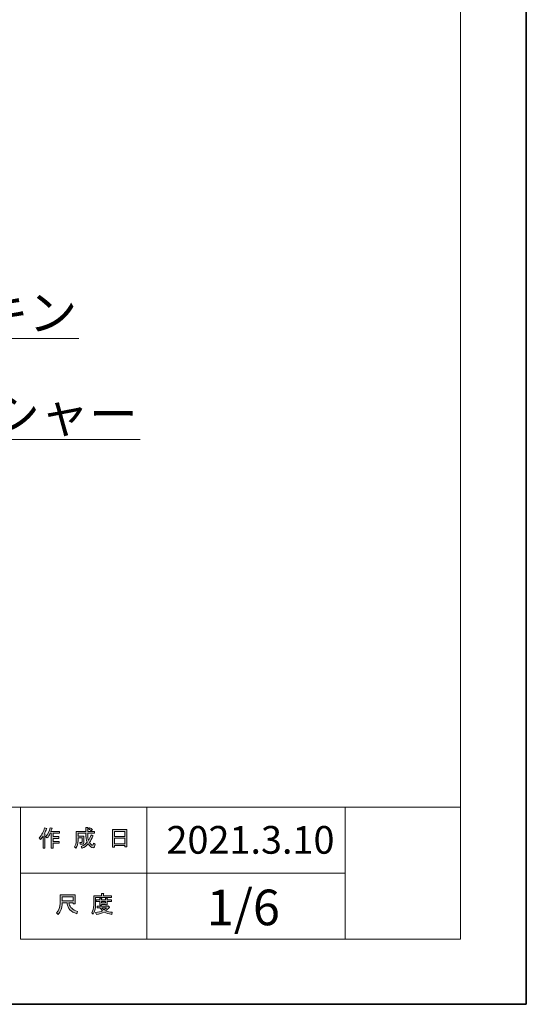
# Model space of a CAD drawing. Units: inches. Extents: x -43 to 253, y 44 to 253.
# Drawn here: x 192 to 253, y 44 to 163 of the extents above; entities that cross this region are included whole.
import ezdxf

# ---------------------------------------------------------------- set-up
doc = ezdxf.new("R2010")
doc.units = ezdxf.units.IN
doc.header["$MEASUREMENT"] = 0
doc.layers.add('儗僀儎乕 1', color=7, linetype='Continuous')

# ---------------------------------------------------------------- blocks, each defined once
blk = doc.blocks.new('block 3')
at = {"layer": '儗僀儎乕 1', "true_color": 0xffffff}
h = blk.add_hatch(color=7, dxfattribs=at)
h.dxf.hatch_style = 2
edge = h.paths.add_edge_path()
edge.add_spline(control_points=[(194.51, 63.83), (194.83, 64.2), (195.04, 64.61), (195.15, 65.04), (195.15, 65.04), (195.39, 64.96), (195.39, 64.96), (195.43, 64.93), (195.43, 64.92), (195.38, 64.91), (195.33, 64.74), (195.25, 64.56), (195.16, 64.36), (195.16, 64.36), (195.22, 64.34), (195.22, 64.34), (195.25, 64.31), (195.24, 64.29), (195.19, 64.28), (195.19, 64.28), (195.19, 62.58), (195.19, 62.58), (195.19, 62.58), (194.97, 62.58), (194.97, 62.58), (194.97, 62.58), (194.97, 64.02), (194.97, 64.02), (194.89, 63.88), (194.79, 63.76), (194.68, 63.64), (194.68, 63.64), (194.51, 63.83), (194.51, 63.83)], knot_values=[0, 0, 0, 0, 1, 1, 1, 2, 2, 2, 3, 3, 3, 4, 4, 4, 5, 5, 5, 6, 6, 6, 7, 7, 7, 8, 8, 8, 9, 9, 9, 10, 10, 10, 11, 11, 11, 11], degree=3, periodic=1)
edge = h.paths.add_edge_path()
edge.add_spline(control_points=[(196.98, 64.6), (196.98, 64.6), (196.98, 64.39), (196.98, 64.39), (196.98, 64.39), (196.18, 64.39), (196.18, 64.39), (196.18, 64.39), (196.18, 63.98), (196.18, 63.98), (196.18, 63.98), (196.88, 63.98), (196.88, 63.98), (196.88, 63.98), (196.88, 63.77), (196.88, 63.77), (196.88, 63.77), (196.18, 63.77), (196.18, 63.77), (196.18, 63.77), (196.18, 63.41), (196.18, 63.41), (196.18, 63.41), (196.92, 63.41), (196.92, 63.41), (196.92, 63.41), (196.92, 63.2), (196.92, 63.2), (196.92, 63.2), (196.18, 63.2), (196.18, 63.2), (196.18, 63.2), (196.18, 62.58), (196.18, 62.58), (196.18, 62.58), (195.96, 62.58), (195.96, 62.58), (195.96, 62.58), (195.96, 64.39), (195.96, 64.39), (195.96, 64.39), (195.85, 64.39), (195.85, 64.39), (195.73, 64.14), (195.61, 63.95), (195.48, 63.82), (195.48, 63.82), (195.27, 63.97), (195.27, 63.97), (195.56, 64.28), (195.74, 64.64), (195.82, 65.06), (195.82, 65.06), (196.05, 65), (196.05, 65), (196.09, 64.98), (196.09, 64.96), (196.04, 64.94), (196.02, 64.87), (195.99, 64.76), (195.93, 64.6), (195.93, 64.6), (196.98, 64.6), (196.98, 64.6)], knot_values=[0, 0, 0, 0, 1, 1, 1, 2, 2, 2, 3, 3, 3, 4, 4, 4, 5, 5, 5, 6, 6, 6, 7, 7, 7, 8, 8, 8, 9, 9, 9, 10, 10, 10, 11, 11, 11, 12, 12, 12, 13, 13, 13, 14, 14, 14, 15, 15, 15, 16, 16, 16, 17, 17, 17, 18, 18, 18, 19, 19, 19, 20, 20, 20, 21, 21, 21, 21], degree=3, periodic=1)
h = blk.add_hatch(color=7, dxfattribs=at)
h.dxf.hatch_style = 2
edge = h.paths.add_edge_path()
edge.add_spline(control_points=[(200.8, 64.21), (200.8, 64.21), (201.01, 64.09), (201.01, 64.09), (201.06, 64.06), (201.05, 64.04), (200.99, 64.03), (200.88, 63.76), (200.75, 63.5), (200.59, 63.27), (200.75, 63.04), (200.87, 62.93), (200.96, 62.93), (201.02, 62.93), (201.07, 63.01), (201.09, 63.19), (201.09, 63.19), (201.3, 63.08), (201.3, 63.08), (201.24, 62.79), (201.16, 62.64), (201.05, 62.64), (200.85, 62.64), (200.64, 62.8), (200.44, 63.11), (200.23, 62.88), (199.99, 62.7), (199.72, 62.57), (199.72, 62.57), (199.59, 62.78), (199.59, 62.78), (199.93, 62.95), (200.18, 63.13), (200.32, 63.32), (200.21, 63.57), (200.16, 63.9), (200.16, 64.31), (200.16, 64.31), (200.16, 64.41), (200.16, 64.41), (200.16, 64.41), (199.22, 64.41), (199.22, 64.41), (199.22, 64.41), (199.22, 64.03), (199.22, 64.03), (199.22, 64.03), (199.93, 64.03), (199.93, 64.03), (199.93, 64.03), (199.91, 63.28), (199.91, 63.28), (199.9, 63.14), (199.85, 63.07), (199.74, 63.07), (199.74, 63.07), (199.46, 63.07), (199.46, 63.07), (199.46, 63.07), (199.42, 63.28), (199.42, 63.28), (199.42, 63.28), (199.61, 63.28), (199.61, 63.28), (199.67, 63.28), (199.7, 63.31), (199.7, 63.37), (199.7, 63.37), (199.72, 63.82), (199.72, 63.82), (199.72, 63.82), (199.22, 63.82), (199.22, 63.82), (199.22, 63.82), (199.22, 63.5), (199.22, 63.5), (199.22, 63.13), (199.13, 62.83), (198.95, 62.59), (198.95, 62.59), (198.76, 62.75), (198.76, 62.75), (198.92, 62.95), (199, 63.19), (199, 63.47), (199, 63.47), (199, 64.62), (199, 64.62), (199, 64.62), (200.16, 64.62), (200.16, 64.62), (200.16, 64.62), (200.16, 65.1), (200.16, 65.1), (200.16, 65.1), (200.37, 65.1), (200.37, 65.1), (200.43, 65.09), (200.43, 65.07), (200.38, 65.03), (200.38, 65.03), (200.38, 64.62), (200.38, 64.62), (200.38, 64.62), (201.22, 64.62), (201.22, 64.62), (201.22, 64.62), (201.22, 64.41), (201.22, 64.41), (201.22, 64.41), (200.38, 64.41), (200.38, 64.41), (200.38, 64.41), (200.38, 64.31), (200.38, 64.31), (200.38, 63.97), (200.41, 63.7), (200.47, 63.51), (200.6, 63.7), (200.71, 63.94), (200.8, 64.21)], knot_values=[0, 0, 0, 0, 1, 1, 1, 2, 2, 2, 3, 3, 3, 4, 4, 4, 5, 5, 5, 6, 6, 6, 7, 7, 7, 8, 8, 8, 9, 9, 9, 10, 10, 10, 11, 11, 11, 12, 12, 12, 13, 13, 13, 14, 14, 14, 15, 15, 15, 16, 16, 16, 17, 17, 17, 18, 18, 18, 19, 19, 19, 20, 20, 20, 21, 21, 21, 22, 22, 22, 23, 23, 23, 24, 24, 24, 25, 25, 25, 26, 26, 26, 27, 27, 27, 28, 28, 28, 29, 29, 29, 30, 30, 30, 31, 31, 31, 32, 32, 32, 33, 33, 33, 34, 34, 34, 35, 35, 35, 36, 36, 36, 37, 37, 37, 38, 38, 38, 39, 39, 39, 40, 40, 40, 40], degree=3, periodic=1)
edge = h.paths.add_edge_path()
edge.add_spline(control_points=[(200.96, 64.84), (200.96, 64.84), (200.79, 64.68), (200.79, 64.68), (200.72, 64.76), (200.62, 64.84), (200.49, 64.91), (200.49, 64.91), (200.65, 65.06), (200.65, 65.06), (200.76, 65), (200.87, 64.93), (200.96, 64.84)], knot_values=[0, 0, 0, 0, 1, 1, 1, 2, 2, 2, 3, 3, 3, 4, 4, 4, 4], degree=3, periodic=1)
h = blk.add_hatch(color=7, dxfattribs=at)
h.dxf.hatch_style = 2
h.paths.add_polyline_path([(203.63, 62.7), (203.38, 62.7), (203.38, 64.83), (205.11, 64.83), (205.11, 62.75), (204.86, 62.75), (204.86, 62.9), (203.63, 62.9)])
h.paths.add_polyline_path([(204.86, 63.99), (204.86, 64.62), (203.63, 64.62), (203.63, 63.99)])
h.paths.add_polyline_path([(204.86, 63.11), (204.86, 63.78), (203.63, 63.78), (203.63, 63.11)])
at = {"layer": '儗僀儎乕 1', "lineweight": 0}
for points in [[(203.63, 62.7), (203.38, 62.7), (203.38, 64.83), (205.11, 64.83), (205.11, 62.75), (204.86, 62.75), (204.86, 62.9), (203.63, 62.9), (203.63, 62.7)], [(204.86, 63.99), (204.86, 64.62), (203.63, 64.62), (203.63, 63.99), (204.86, 63.99)], [(204.86, 63.11), (204.86, 63.78), (203.63, 63.78), (203.63, 63.11), (204.86, 63.11)]]:
    blk.add_lwpolyline(points, dxfattribs=at)
for points, knots in [([(194.51, 63.83), (194.83, 64.2), (195.04, 64.61), (195.15, 65.04), (195.15, 65.04), (195.39, 64.96), (195.39, 64.96), (195.43, 64.93), (195.43, 64.92), (195.38, 64.91), (195.33, 64.74), (195.25, 64.56), (195.16, 64.36), (195.16, 64.36), (195.22, 64.34), (195.22, 64.34), (195.25, 64.31), (195.24, 64.29), (195.19, 64.28), (195.19, 64.28), (195.19, 62.58), (195.19, 62.58), (195.19, 62.58), (194.97, 62.58), (194.97, 62.58), (194.97, 62.58), (194.97, 64.02), (194.97, 64.02), (194.89, 63.88), (194.79, 63.76), (194.68, 63.64), (194.68, 63.64), (194.51, 63.83), (194.51, 63.83)], [0, 0, 0, 0, 1, 1, 1, 2, 2, 2, 3, 3, 3, 4, 4, 4, 5, 5, 5, 6, 6, 6, 7, 7, 7, 8, 8, 8, 9, 9, 9, 10, 10, 10, 11, 11, 11, 11]), ([(196.98, 64.6), (196.98, 64.6), (196.98, 64.39), (196.98, 64.39), (196.98, 64.39), (196.18, 64.39), (196.18, 64.39), (196.18, 64.39), (196.18, 63.98), (196.18, 63.98), (196.18, 63.98), (196.88, 63.98), (196.88, 63.98), (196.88, 63.98), (196.88, 63.77), (196.88, 63.77), (196.88, 63.77), (196.18, 63.77), (196.18, 63.77), (196.18, 63.77), (196.18, 63.41), (196.18, 63.41), (196.18, 63.41), (196.92, 63.41), (196.92, 63.41), (196.92, 63.41), (196.92, 63.2), (196.92, 63.2), (196.92, 63.2), (196.18, 63.2), (196.18, 63.2), (196.18, 63.2), (196.18, 62.58), (196.18, 62.58), (196.18, 62.58), (195.96, 62.58), (195.96, 62.58), (195.96, 62.58), (195.96, 64.39), (195.96, 64.39), (195.96, 64.39), (195.85, 64.39), (195.85, 64.39), (195.73, 64.14), (195.61, 63.95), (195.48, 63.82), (195.48, 63.82), (195.27, 63.97), (195.27, 63.97), (195.56, 64.28), (195.74, 64.64), (195.82, 65.06), (195.82, 65.06), (196.05, 65), (196.05, 65), (196.09, 64.98), (196.09, 64.96), (196.04, 64.94), (196.02, 64.87), (195.99, 64.76), (195.93, 64.6), (195.93, 64.6), (196.98, 64.6), (196.98, 64.6)], [0, 0, 0, 0, 1, 1, 1, 2, 2, 2, 3, 3, 3, 4, 4, 4, 5, 5, 5, 6, 6, 6, 7, 7, 7, 8, 8, 8, 9, 9, 9, 10, 10, 10, 11, 11, 11, 12, 12, 12, 13, 13, 13, 14, 14, 14, 15, 15, 15, 16, 16, 16, 17, 17, 17, 18, 18, 18, 19, 19, 19, 20, 20, 20, 21, 21, 21, 21]), ([(200.8, 64.21), (200.8, 64.21), (201.01, 64.09), (201.01, 64.09), (201.06, 64.06), (201.05, 64.04), (200.99, 64.03), (200.88, 63.76), (200.75, 63.5), (200.59, 63.27), (200.75, 63.04), (200.87, 62.93), (200.96, 62.93), (201.02, 62.93), (201.07, 63.01), (201.09, 63.19), (201.09, 63.19), (201.3, 63.08), (201.3, 63.08), (201.24, 62.79), (201.16, 62.64), (201.05, 62.64), (200.85, 62.64), (200.64, 62.8), (200.44, 63.11), (200.23, 62.88), (199.99, 62.7), (199.72, 62.57), (199.72, 62.57), (199.59, 62.78), (199.59, 62.78), (199.93, 62.95), (200.18, 63.13), (200.32, 63.32), (200.21, 63.57), (200.16, 63.9), (200.16, 64.31), (200.16, 64.31), (200.16, 64.41), (200.16, 64.41), (200.16, 64.41), (199.22, 64.41), (199.22, 64.41), (199.22, 64.41), (199.22, 64.03), (199.22, 64.03), (199.22, 64.03), (199.93, 64.03), (199.93, 64.03), (199.93, 64.03), (199.91, 63.28), (199.91, 63.28), (199.9, 63.14), (199.85, 63.07), (199.74, 63.07), (199.74, 63.07), (199.46, 63.07), (199.46, 63.07), (199.46, 63.07), (199.42, 63.28), (199.42, 63.28), (199.42, 63.28), (199.61, 63.28), (199.61, 63.28), (199.67, 63.28), (199.7, 63.31), (199.7, 63.37), (199.7, 63.37), (199.72, 63.82), (199.72, 63.82), (199.72, 63.82), (199.22, 63.82), (199.22, 63.82), (199.22, 63.82), (199.22, 63.5), (199.22, 63.5), (199.22, 63.13), (199.13, 62.83), (198.95, 62.59), (198.95, 62.59), (198.76, 62.75), (198.76, 62.75), (198.92, 62.95), (199, 63.19), (199, 63.47), (199, 63.47), (199, 64.62), (199, 64.62), (199, 64.62), (200.16, 64.62), (200.16, 64.62), (200.16, 64.62), (200.16, 65.1), (200.16, 65.1), (200.16, 65.1), (200.37, 65.1), (200.37, 65.1), (200.43, 65.09), (200.43, 65.07), (200.38, 65.03), (200.38, 65.03), (200.38, 64.62), (200.38, 64.62), (200.38, 64.62), (201.22, 64.62), (201.22, 64.62), (201.22, 64.62), (201.22, 64.41), (201.22, 64.41), (201.22, 64.41), (200.38, 64.41), (200.38, 64.41), (200.38, 64.41), (200.38, 64.31), (200.38, 64.31), (200.38, 63.97), (200.41, 63.7), (200.47, 63.51), (200.6, 63.7), (200.71, 63.94), (200.8, 64.21)], [0, 0, 0, 0, 1, 1, 1, 2, 2, 2, 3, 3, 3, 4, 4, 4, 5, 5, 5, 6, 6, 6, 7, 7, 7, 8, 8, 8, 9, 9, 9, 10, 10, 10, 11, 11, 11, 12, 12, 12, 13, 13, 13, 14, 14, 14, 15, 15, 15, 16, 16, 16, 17, 17, 17, 18, 18, 18, 19, 19, 19, 20, 20, 20, 21, 21, 21, 22, 22, 22, 23, 23, 23, 24, 24, 24, 25, 25, 25, 26, 26, 26, 27, 27, 27, 28, 28, 28, 29, 29, 29, 30, 30, 30, 31, 31, 31, 32, 32, 32, 33, 33, 33, 34, 34, 34, 35, 35, 35, 36, 36, 36, 37, 37, 37, 38, 38, 38, 39, 39, 39, 40, 40, 40, 40]), ([(200.96, 64.84), (200.96, 64.84), (200.79, 64.68), (200.79, 64.68), (200.72, 64.76), (200.62, 64.84), (200.49, 64.91), (200.49, 64.91), (200.65, 65.06), (200.65, 65.06), (200.76, 65), (200.87, 64.93), (200.96, 64.84)], [0, 0, 0, 0, 1, 1, 1, 2, 2, 2, 3, 3, 3, 4, 4, 4, 4])]:
    blk.add_open_spline(points, degree=3, knots=knots, dxfattribs=at)
blk = doc.blocks.new('block 4')
at = {"layer": '儗僀儎乕 1', "true_color": 0xffffff}
h = blk.add_hatch(color=7, dxfattribs=at)
h.dxf.hatch_style = 2
edge = h.paths.add_edge_path()
edge.add_spline(control_points=[(197.88, 55.94), (197.88, 55.94), (197.28, 55.94), (197.28, 55.94), (197.28, 55.94), (197.28, 55.77), (197.28, 55.77), (197.28, 55.33), (197.13, 54.92), (196.81, 54.56), (196.81, 54.56), (196.6, 54.76), (196.6, 54.76), (196.89, 55.03), (197.03, 55.41), (197.03, 55.92), (197.03, 55.92), (197.03, 56.94), (197.03, 56.94), (197.03, 56.94), (198.85, 56.94), (198.85, 56.94), (198.85, 56.94), (198.85, 55.83), (198.85, 55.83), (198.85, 55.83), (198.6, 55.83), (198.6, 55.83), (198.6, 55.83), (198.6, 55.94), (198.6, 55.94), (198.6, 55.94), (198.11, 55.94), (198.11, 55.94), (198.11, 55.94), (198.13, 55.82), (198.13, 55.82), (198.21, 55.42), (198.54, 55.11), (199.14, 54.91), (199.14, 54.91), (199.05, 54.63), (199.05, 54.63), (198.35, 54.87), (197.96, 55.28), (197.89, 55.85), (197.89, 55.85), (197.88, 55.94), (197.88, 55.94)], knot_values=[0, 0, 0, 0, 1, 1, 1, 2, 2, 2, 3, 3, 3, 4, 4, 4, 5, 5, 5, 6, 6, 6, 7, 7, 7, 8, 8, 8, 9, 9, 9, 10, 10, 10, 11, 11, 11, 12, 12, 12, 13, 13, 13, 14, 14, 14, 15, 15, 15, 16, 16, 16, 16], degree=3, periodic=1)
h.paths.add_polyline_path([(198.6, 56.19), (198.6, 56.69), (197.28, 56.69), (197.28, 56.19)])
h = blk.add_hatch(color=7, dxfattribs=at)
h.dxf.hatch_style = 2
edge = h.paths.add_edge_path()
edge.add_spline(control_points=[(202.29, 56.81), (202.29, 56.81), (203.28, 56.81), (203.28, 56.81), (203.28, 56.81), (203.28, 56.6), (203.28, 56.6), (203.28, 56.6), (201.33, 56.6), (201.33, 56.6), (201.33, 56.6), (201.33, 55.63), (201.33, 55.63), (201.33, 55.22), (201.24, 54.88), (201.05, 54.6), (201.05, 54.6), (200.86, 54.76), (200.86, 54.76), (201.03, 54.99), (201.11, 55.3), (201.11, 55.68), (201.11, 55.68), (201.11, 56.81), (201.11, 56.81), (201.11, 56.81), (202.04, 56.81), (202.04, 56.81), (202.04, 56.81), (202.04, 57.1), (202.04, 57.1), (202.04, 57.1), (202.28, 57.1), (202.28, 57.1), (202.34, 57.09), (202.34, 57.07), (202.29, 57.03), (202.29, 57.03), (202.29, 56.81), (202.29, 56.81)], knot_values=[0, 0, 0, 0, 1, 1, 1, 2, 2, 2, 3, 3, 3, 4, 4, 4, 5, 5, 5, 6, 6, 6, 7, 7, 7, 8, 8, 8, 9, 9, 9, 10, 10, 10, 11, 11, 11, 12, 12, 12, 13, 13, 13, 13], degree=3, periodic=1)
edge = h.paths.add_edge_path()
edge.add_spline(control_points=[(203.29, 54.56), (202.94, 54.61), (202.63, 54.7), (202.36, 54.84), (202.1, 54.69), (201.79, 54.59), (201.43, 54.55), (201.43, 54.55), (201.34, 54.79), (201.34, 54.79), (201.67, 54.81), (201.95, 54.88), (202.17, 54.99), (202.05, 55.11), (201.94, 55.24), (201.85, 55.37), (201.85, 55.37), (201.54, 55.37), (201.54, 55.37), (201.54, 55.37), (201.54, 55.55), (201.54, 55.55), (201.54, 55.55), (202.83, 55.55), (202.83, 55.55), (202.83, 55.55), (202.86, 55.58), (202.86, 55.58), (202.86, 55.58), (203.03, 55.45), (203.03, 55.45), (203.06, 55.4), (203.04, 55.38), (202.98, 55.39), (202.86, 55.24), (202.71, 55.11), (202.53, 54.98), (202.79, 54.9), (203.06, 54.84), (203.35, 54.82), (203.35, 54.82), (203.29, 54.56), (203.29, 54.56)], knot_values=[0, 0, 0, 0, 1, 1, 1, 2, 2, 2, 3, 3, 3, 4, 4, 4, 5, 5, 5, 6, 6, 6, 7, 7, 7, 8, 8, 8, 9, 9, 9, 10, 10, 10, 11, 11, 11, 12, 12, 12, 13, 13, 13, 14, 14, 14, 14], degree=3, periodic=1)
edge = h.paths.add_edge_path()
edge.add_spline(control_points=[(202.75, 55.7), (202.75, 55.7), (202.53, 55.7), (202.53, 55.7), (202.53, 55.7), (202.53, 55.77), (202.53, 55.77), (202.53, 55.77), (202.06, 55.77), (202.06, 55.77), (202.06, 55.77), (202.06, 55.69), (202.06, 55.69), (202.06, 55.69), (201.84, 55.69), (201.84, 55.69), (201.84, 55.69), (201.84, 56.13), (201.84, 56.13), (201.84, 56.13), (201.4, 56.13), (201.4, 56.13), (201.4, 56.13), (201.4, 56.31), (201.4, 56.31), (201.4, 56.31), (201.84, 56.31), (201.84, 56.31), (201.84, 56.31), (201.84, 56.52), (201.84, 56.52), (201.84, 56.52), (202.05, 56.52), (202.05, 56.52), (202.11, 56.51), (202.11, 56.49), (202.06, 56.45), (202.06, 56.45), (202.06, 56.31), (202.06, 56.31), (202.06, 56.31), (202.53, 56.31), (202.53, 56.31), (202.53, 56.31), (202.53, 56.54), (202.53, 56.54), (202.53, 56.54), (202.74, 56.54), (202.74, 56.54), (202.8, 56.53), (202.8, 56.51), (202.75, 56.47), (202.75, 56.47), (202.75, 56.31), (202.75, 56.31), (202.75, 56.31), (203.28, 56.31), (203.28, 56.31), (203.28, 56.31), (203.28, 56.13), (203.28, 56.13), (203.28, 56.13), (202.75, 56.13), (202.75, 56.13), (202.75, 56.13), (202.75, 55.7), (202.75, 55.7)], knot_values=[0, 0, 0, 0, 1, 1, 1, 2, 2, 2, 3, 3, 3, 4, 4, 4, 5, 5, 5, 6, 6, 6, 7, 7, 7, 8, 8, 8, 9, 9, 9, 10, 10, 10, 11, 11, 11, 12, 12, 12, 13, 13, 13, 14, 14, 14, 15, 15, 15, 16, 16, 16, 17, 17, 17, 18, 18, 18, 19, 19, 19, 20, 20, 20, 21, 21, 21, 22, 22, 22, 22], degree=3, periodic=1)
h.paths.add_polyline_path([(202.53, 56.13), (202.06, 56.13), (202.06, 55.94), (202.53, 55.94)])
edge = h.paths.add_edge_path()
edge.add_spline(control_points=[(202.66, 55.37), (202.66, 55.37), (202.09, 55.37), (202.09, 55.37), (202.16, 55.28), (202.25, 55.19), (202.36, 55.1), (202.44, 55.16), (202.55, 55.25), (202.66, 55.37)], knot_values=[0, 0, 0, 0, 1, 1, 1, 2, 2, 2, 3, 3, 3, 3], degree=3, periodic=1)
at = {"layer": '儗僀儎乕 1', "lineweight": 0}
for points in [[(198.6, 56.19), (198.6, 56.69), (197.28, 56.69), (197.28, 56.19), (198.6, 56.19)], [(202.53, 56.13), (202.06, 56.13), (202.06, 55.94), (202.53, 55.94), (202.53, 56.13)]]:
    blk.add_lwpolyline(points, dxfattribs=at)
for points, knots in [([(197.88, 55.94), (197.88, 55.94), (197.28, 55.94), (197.28, 55.94), (197.28, 55.94), (197.28, 55.77), (197.28, 55.77), (197.28, 55.33), (197.13, 54.92), (196.81, 54.56), (196.81, 54.56), (196.6, 54.76), (196.6, 54.76), (196.89, 55.03), (197.03, 55.41), (197.03, 55.92), (197.03, 55.92), (197.03, 56.94), (197.03, 56.94), (197.03, 56.94), (198.85, 56.94), (198.85, 56.94), (198.85, 56.94), (198.85, 55.83), (198.85, 55.83), (198.85, 55.83), (198.6, 55.83), (198.6, 55.83), (198.6, 55.83), (198.6, 55.94), (198.6, 55.94), (198.6, 55.94), (198.11, 55.94), (198.11, 55.94), (198.11, 55.94), (198.13, 55.82), (198.13, 55.82), (198.21, 55.42), (198.54, 55.11), (199.14, 54.91), (199.14, 54.91), (199.05, 54.63), (199.05, 54.63), (198.35, 54.87), (197.96, 55.28), (197.89, 55.85), (197.89, 55.85), (197.88, 55.94), (197.88, 55.94)], [0, 0, 0, 0, 1, 1, 1, 2, 2, 2, 3, 3, 3, 4, 4, 4, 5, 5, 5, 6, 6, 6, 7, 7, 7, 8, 8, 8, 9, 9, 9, 10, 10, 10, 11, 11, 11, 12, 12, 12, 13, 13, 13, 14, 14, 14, 15, 15, 15, 16, 16, 16, 16]), ([(202.29, 56.81), (202.29, 56.81), (203.28, 56.81), (203.28, 56.81), (203.28, 56.81), (203.28, 56.6), (203.28, 56.6), (203.28, 56.6), (201.33, 56.6), (201.33, 56.6), (201.33, 56.6), (201.33, 55.63), (201.33, 55.63), (201.33, 55.22), (201.24, 54.88), (201.05, 54.6), (201.05, 54.6), (200.86, 54.76), (200.86, 54.76), (201.03, 54.99), (201.11, 55.3), (201.11, 55.68), (201.11, 55.68), (201.11, 56.81), (201.11, 56.81), (201.11, 56.81), (202.04, 56.81), (202.04, 56.81), (202.04, 56.81), (202.04, 57.1), (202.04, 57.1), (202.04, 57.1), (202.28, 57.1), (202.28, 57.1), (202.34, 57.09), (202.34, 57.07), (202.29, 57.03), (202.29, 57.03), (202.29, 56.81), (202.29, 56.81)], [0, 0, 0, 0, 1, 1, 1, 2, 2, 2, 3, 3, 3, 4, 4, 4, 5, 5, 5, 6, 6, 6, 7, 7, 7, 8, 8, 8, 9, 9, 9, 10, 10, 10, 11, 11, 11, 12, 12, 12, 13, 13, 13, 13]), ([(202.75, 55.7), (202.75, 55.7), (202.53, 55.7), (202.53, 55.7), (202.53, 55.7), (202.53, 55.77), (202.53, 55.77), (202.53, 55.77), (202.06, 55.77), (202.06, 55.77), (202.06, 55.77), (202.06, 55.69), (202.06, 55.69), (202.06, 55.69), (201.84, 55.69), (201.84, 55.69), (201.84, 55.69), (201.84, 56.13), (201.84, 56.13), (201.84, 56.13), (201.4, 56.13), (201.4, 56.13), (201.4, 56.13), (201.4, 56.31), (201.4, 56.31), (201.4, 56.31), (201.84, 56.31), (201.84, 56.31), (201.84, 56.31), (201.84, 56.52), (201.84, 56.52), (201.84, 56.52), (202.05, 56.52), (202.05, 56.52), (202.11, 56.51), (202.11, 56.49), (202.06, 56.45), (202.06, 56.45), (202.06, 56.31), (202.06, 56.31), (202.06, 56.31), (202.53, 56.31), (202.53, 56.31), (202.53, 56.31), (202.53, 56.54), (202.53, 56.54), (202.53, 56.54), (202.74, 56.54), (202.74, 56.54), (202.8, 56.53), (202.8, 56.51), (202.75, 56.47), (202.75, 56.47), (202.75, 56.31), (202.75, 56.31), (202.75, 56.31), (203.28, 56.31), (203.28, 56.31), (203.28, 56.31), (203.28, 56.13), (203.28, 56.13), (203.28, 56.13), (202.75, 56.13), (202.75, 56.13), (202.75, 56.13), (202.75, 55.7), (202.75, 55.7)], [0, 0, 0, 0, 1, 1, 1, 2, 2, 2, 3, 3, 3, 4, 4, 4, 5, 5, 5, 6, 6, 6, 7, 7, 7, 8, 8, 8, 9, 9, 9, 10, 10, 10, 11, 11, 11, 12, 12, 12, 13, 13, 13, 14, 14, 14, 15, 15, 15, 16, 16, 16, 17, 17, 17, 18, 18, 18, 19, 19, 19, 20, 20, 20, 21, 21, 21, 22, 22, 22, 22]), ([(203.29, 54.56), (202.94, 54.61), (202.63, 54.7), (202.36, 54.84), (202.1, 54.69), (201.79, 54.59), (201.43, 54.55), (201.43, 54.55), (201.34, 54.79), (201.34, 54.79), (201.67, 54.81), (201.95, 54.88), (202.17, 54.99), (202.05, 55.11), (201.94, 55.24), (201.85, 55.37), (201.85, 55.37), (201.54, 55.37), (201.54, 55.37), (201.54, 55.37), (201.54, 55.55), (201.54, 55.55), (201.54, 55.55), (202.83, 55.55), (202.83, 55.55), (202.83, 55.55), (202.86, 55.58), (202.86, 55.58), (202.86, 55.58), (203.03, 55.45), (203.03, 55.45), (203.06, 55.4), (203.04, 55.38), (202.98, 55.39), (202.86, 55.24), (202.71, 55.11), (202.53, 54.98), (202.79, 54.9), (203.06, 54.84), (203.35, 54.82), (203.35, 54.82), (203.29, 54.56), (203.29, 54.56)], [0, 0, 0, 0, 1, 1, 1, 2, 2, 2, 3, 3, 3, 4, 4, 4, 5, 5, 5, 6, 6, 6, 7, 7, 7, 8, 8, 8, 9, 9, 9, 10, 10, 10, 11, 11, 11, 12, 12, 12, 13, 13, 13, 14, 14, 14, 14]), ([(202.66, 55.37), (202.66, 55.37), (202.09, 55.37), (202.09, 55.37), (202.16, 55.28), (202.25, 55.19), (202.36, 55.1), (202.44, 55.16), (202.55, 55.25), (202.66, 55.37)], [0, 0, 0, 0, 1, 1, 1, 2, 2, 2, 3, 3, 3, 3])]:
    blk.add_open_spline(points, degree=3, knots=knots, dxfattribs=at)
blk = doc.blocks.new('block 2')
at = {"layer": '儗僀儎乕 1', "color": 7, "lineweight": 18, "true_color": 0xffffff}
for points in [[(245.54, 247.44), (-38.33, 247.44), (-38.33, 67.54), (245.54, 67.54), (245.54, 247.44)], [(207.55, 59.54), (192.22, 59.54), (192.22, 67.54), (207.55, 67.54), (207.55, 59.54)], [(231.55, 59.54), (207.55, 59.54), (207.55, 67.54), (231.55, 67.54), (231.55, 59.54)], [(245.54, 67.54), (231.55, 67.54), (231.55, 51.54), (245.54, 51.54), (245.54, 67.54)], [(207.55, 51.54), (192.22, 51.54), (192.22, 59.54), (207.55, 59.54), (207.55, 51.54)], [(231.55, 51.54), (207.55, 51.54), (207.55, 59.54), (231.55, 59.54), (231.55, 51.54)]]:
    blk.add_lwpolyline(points, dxfattribs=at)
at = {"layer": '儗僀儎乕 1'}
for name in ['block 3', 'block 4']:
    blk.add_blockref(name, (0, 0), dxfattribs=at)

msp = doc.modelspace()

# ---------------------------------------------------------------- linework, layer by layer
at = {"layer": '儗僀儎乕 1', "color": 7, "lineweight": 35, "true_color": 0xffffff}
msp.add_lwpolyline([(253.5, 43.66), (-42.84, 43.66), (-42.84, 253.21), (253.5, 253.21), (253.5, 43.66)], dxfattribs=at)
at = {"layer": '儗僀儎乕 1', "color": 7, "lineweight": 18, "true_color": 0xffffff}
for points in [[(169.35, 124.38), (199.32, 124.38)], [(169.75, 112.12), (206.73, 112.12)]]:
    msp.add_lwpolyline(points, dxfattribs=at)

# ---------------------------------------------------------------- block references
at = {"layer": '儗僀儎乕 1'}
msp.add_blockref('block 2', (0, 0), dxfattribs=at)

# ---------------------------------------------------------------- texts
at = {"layer": '儗僀儎乕 1', "color": 7, "true_color": 0xffffff, "attachment_point": 7}
for s, insert, char_height in [('\\fMS PGothic|b0|i0|c0|p34;\\W1;①パッキン', (169.65, 125.33), 4.318), ('\\fMS PGothic|b0|i0|c0|p34;\\W1;②ワッシャー', (171.07, 113.04), 4.318), ('\\fMS PGothic|b0|i0|c0|p34;\\W1;2021.3.10', (209.92, 61.91), 3.3584), ('\\fMS PGothic|b0|i0|c0|p34;\\W1;1/6', (214.81, 53.24), 4.318)]:
    msp.add_mtext(s, dxfattribs=dict(at, insert=insert, char_height=char_height))

doc.saveas('drawing.dxf')
